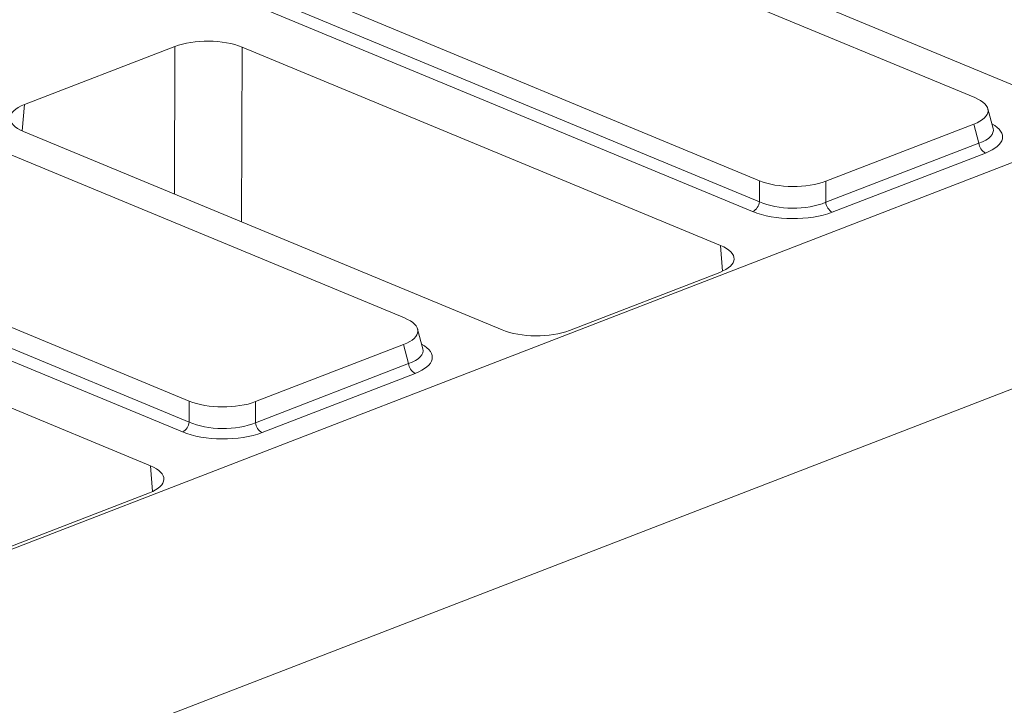
# Model space of a CAD drawing. Units: millimetres. Extents: x 73 to 4527, y 11 to 2910.
# Drawn here: x 2973 to 3120, y 1560 to 1663 of the extents above; entities that cross this region are included whole.
import ezdxf

# ---------------------------------------------------------------- set-up
doc = ezdxf.new("R2010")
doc.units = ezdxf.units.MM
doc.header["$LTSCALE"] = 10

msp = doc.modelspace()

# ---------------------------------------------------------------- linework, layer by layer
at = {"color": 7, "linetype": 'Continuous', "lineweight": 15}
for p, q in [((3115.973, 1650.903), (3041.109, 1681.967)), ((3058.874, 1678.87), (3130.611, 1649.103)), ((3008.855, 1669.498), (3083.719, 1638.434)), ((3008.07, 1666.66), (3083.698, 1635.279)), ((3082.685, 1633.807), (3007.058, 1665.188)), ((2996.054, 1658.572), (2973.514, 1649.858)), ((2995.994, 1636.432), (2996.054, 1658.572)), ((3006.141, 1658.484), (3006.069, 1632.251)), ((3077.879, 1628.717), (3006.141, 1658.484)), ((3157.974, 1655.224), (2917.35, 1562.201)), ((2973.514, 1649.858), (2973.179, 1645.902)), ((3118.731, 1646.288), (3117.944, 1649.228)), ((3030.474, 1617.85), (2955.61, 1648.914)), ((3093.666, 1638.348), (3115.836, 1646.919)), ((3116.6, 1644.067), (3115.836, 1646.919)), ((2973.375, 1645.817), (3045.113, 1616.05)), ((3093.645, 1635.193), (3116.6, 1644.067)), ((3117.577, 1642.578), (3094.622, 1633.704)), ((3200.311, 1637.657), (2944.328, 1538.696)), ((3083.698, 1635.279), (3083.719, 1638.434)), ((3093.666, 1638.348), (3093.645, 1635.193)), ((2923.357, 1636.445), (2998.221, 1605.381)), ((2922.572, 1633.607), (2998.199, 1602.226)), ((2997.187, 1600.754), (2921.559, 1632.135)), ((3078.176, 1624.861), (3077.879, 1628.717)), ((2992.38, 1595.665), (2920.643, 1625.431)), ((3055.2, 1615.963), (3077.74, 1624.677)), ((3033.232, 1613.235), (3032.445, 1616.175)), ((3008.168, 1605.295), (3030.338, 1613.866)), ((3031.101, 1611.014), (3030.338, 1613.866)), ((3008.146, 1602.14), (3031.101, 1611.014)), ((3032.078, 1609.525), (3009.123, 1600.651)), ((2998.199, 1602.226), (2998.221, 1605.381)), ((3008.168, 1605.295), (3008.146, 1602.14)), ((2992.678, 1591.808), (2992.38, 1595.665)), ((2969.701, 1582.91), (2992.242, 1591.624))]:
    msp.add_line(p, q, dxfattribs=at)
for centre, radius, start, end in [((3118.474, 1644.232), 1.881, 185.03127, 241.51888), ((3081.849, 1635.467), 1.859, 296.7501, 354.18938), ((3095.519, 1635.358), 1.881, 185.03127, 241.51888), ((3032.975, 1611.179), 1.881, 185.03127, 241.51888), ((2996.35, 1602.414), 1.859, 296.7501, 354.18938), ((3010.02, 1602.305), 1.881, 185.03127, 241.51888)]:
    msp.add_arc(centre, radius, start, end, dxfattribs=at)
for centre, major_axis, ratio, start_param, end_param in [((3001.028, 1656.497), (7.143, -0.027), 0.4017067, 0.7744857, 2.342543), ((3110.622, 1648.957), (7.361, -0.03), 0.3887085, 5.5011256, 7.0417637), ((2978.515, 1647.793), (7.162, -0.027), 0.3995128, 2.3453747, 3.913432), ((3111.324, 1646.333), (7.445, -0.403), 0.3838809, 5.5204573, 6.4079071), ((3111.319, 1645.024), (8.834, -0.036), 0.3887085, 5.5011256, 6.8972664), ((3088.765, 1640.507), (7.143, -0.024), 0.4128719, 3.9293081, 5.4699462), ((3088.745, 1637.604), (7.143, -0.018), 0.4620382, 3.9287288, 5.4693669), ((3088.741, 1636.295), (8.571, -0.029), 0.4128719, 3.9293081, 5.4699462), ((3072.738, 1626.741), (7.162, -0.027), 0.3995128, 5.4869673, 7.0550246), ((3025.123, 1615.904), (7.361, -0.03), 0.3887085, 5.5011256, 7.0417637), ((3050.226, 1618.038), (7.143, -0.027), 0.4017067, 3.9160784, 5.4841356), ((3025.821, 1611.971), (8.834, -0.036), 0.3887085, 5.5011256, 6.8972664), ((3025.826, 1613.28), (7.445, -0.403), 0.3838809, 5.5204573, 6.4079071), ((3003.267, 1607.454), (7.143, -0.024), 0.4128719, 3.9293081, 5.4699462), ((3003.247, 1604.551), (7.143, -0.018), 0.4620382, 3.9287288, 5.4693669), ((3003.242, 1603.242), (8.571, -0.029), 0.4128719, 3.9293081, 5.4699462), ((2987.24, 1593.688), (7.162, -0.027), 0.3995128, 5.4869673, 7.0550246)]:
    msp.add_ellipse(centre, major_axis=major_axis, ratio=ratio, start_param=start_param, end_param=end_param, dxfattribs=at)

doc.saveas('drawing.dxf')
